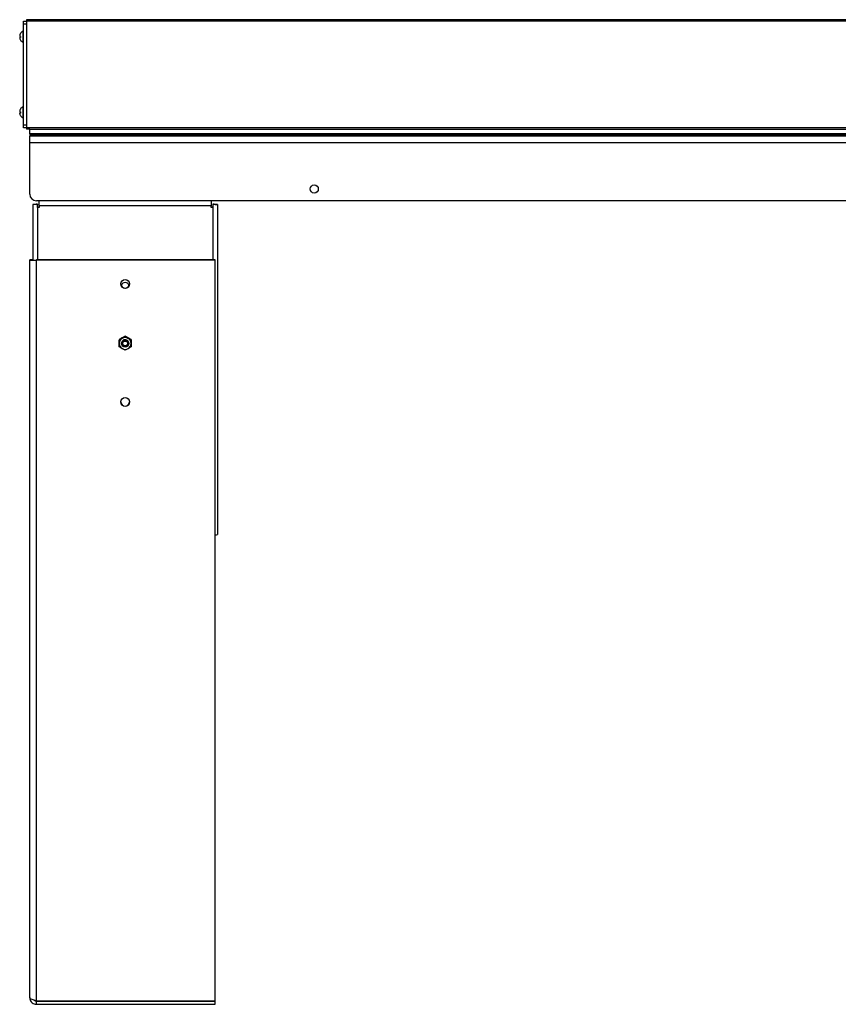
# Model space of a CAD drawing. Units: inches. Extents: x 760 to 1474, y 375 to 609.
# Drawn here: x 862 to 931, y 375 to 458 of the extents above; entities that cross this region are included whole.
import ezdxf

# ---------------------------------------------------------------- set-up
doc = ezdxf.new("R2010")
doc.units = ezdxf.units.IN
doc.header["$LTSCALE"] = 2
doc.header["$MEASUREMENT"] = 0

msp = doc.modelspace()

# ---------------------------------------------------------------- linework, layer by layer
at = {"color": 7, "linetype": 'Continuous', "lineweight": 25}
for p, q in [((861.89, 457.558), (862.16, 457.558)), ((861.89, 457.308), (861.89, 457.558)), ((862.16, 457.308), (861.89, 457.308)), ((861.89, 448.808), (861.89, 457.308)), ((1102.16, 457.683), (862.16, 457.683)), ((862.16, 457.683), (862.16, 457.558)), ((1102.16, 457.558), (862.16, 457.558)), ((862.16, 457.558), (862.16, 448.558)), ((861.585, 456.348), (861.583, 456.348)), ((861.591, 456.156), (861.583, 456.155)), ((861.605, 456.432), (861.601, 456.432)), ((861.643, 456.21), (861.601, 456.203)), ((861.643, 456.178), (861.601, 456.171)), ((861.643, 456.522), (861.643, 456.513)), ((861.643, 456.268), (861.643, 456.17)), ((861.643, 455.965), (861.643, 455.964)), ((861.585, 449.976), (861.583, 449.977)), ((861.591, 449.785), (861.583, 449.784)), ((861.605, 450.061), (861.601, 450.061)), ((861.643, 449.839), (861.601, 449.831)), ((861.643, 449.807), (861.601, 449.799)), ((861.643, 450.151), (861.643, 450.141)), ((861.643, 449.897), (861.643, 449.799)), ((861.643, 449.594), (861.643, 449.593)), ((861.89, 448.808), (862.16, 448.808)), ((861.89, 448.558), (861.89, 448.808)), ((862.16, 448.558), (861.89, 448.558)), ((1102.16, 448.558), (862.16, 448.558)), ((862.16, 448.558), (862.16, 448.433)), ((862.43, 448.433), (862.16, 448.433)), ((862.43, 448.058), (862.43, 448.433)), ((862.43, 448.433), (1102.43, 448.433)), ((1102.43, 448.058), (862.43, 448.058)), ((862.43, 448.058), (862.43, 447.933)), ((1102.43, 447.933), (862.43, 447.933)), ((862.43, 447.87), (1102.43, 447.87)), ((862.43, 447.301), (862.43, 447.87)), ((862.43, 442.964), (862.43, 447.301)), ((1102.43, 447.301), (862.43, 447.301)), ((862.883, 442.1), (862.7, 442.1)), ((862.7, 442.1), (862.7, 437.408)), ((1101.867, 442.401), (862.992, 442.401)), ((863.095, 442.119), (863.095, 442.096)), ((863.095, 441.837), (863.095, 442.096)), ((863.23, 441.972), (863.23, 442.401)), ((877.73, 441.972), (863.23, 441.972)), ((863.23, 441.972), (863.23, 441.837)), ((877.73, 442.401), (877.73, 441.972)), ((877.73, 441.837), (877.73, 441.972)), ((877.865, 442.119), (877.865, 442.096)), ((877.865, 442.096), (877.865, 441.837)), ((878.076, 442.1), (878.26, 442.1)), ((878.26, 442.1), (878.26, 414.249)), ((863.23, 441.861), (863.095, 441.861)), ((863.23, 441.837), (863.095, 441.837)), ((877.865, 441.861), (877.73, 441.861)), ((877.865, 441.837), (877.73, 441.837)), ((862.43, 375.177), (862.43, 437.408)), ((862.7, 437.408), (862.43, 437.408)), ((878.083, 437.408), (863, 437.408)), ((863, 437.408), (863, 437.384)), ((878.083, 437.384), (863, 437.384)), ((863, 374.906), (863, 437.384)), ((878.083, 437.384), (878.083, 437.408)), ((878.083, 374.906), (878.083, 437.384)), ((869.98, 430.656), (870.23, 430.796)), ((869.98, 430.695), (869.98, 430.656)), ((870.48, 430.982), (870.23, 430.842)), ((870.359, 430.581), (870.355, 430.579)), ((870.48, 430.982), (870.48, 430.944)), ((870.48, 430.944), (870.73, 430.796)), ((870.548, 430.602), (870.532, 430.608)), ((870.98, 430.695), (870.73, 430.842)), ((870.98, 430.695), (870.98, 430.656)), ((870.48, 429.793), (870.23, 429.933)), ((870.98, 430.081), (870.73, 429.933)), ((863, 374.906), (878.083, 374.906)), ((863, 374.607), (863, 374.877)), ((863, 374.877), (878.083, 374.877)), ((869.145, 374.906), (869.208, 374.877)), ((870.083, 374.877), (870.391, 374.906)), ((870.958, 374.877), (871.022, 374.906)), ((878.083, 374.607), (878.083, 374.877)), ((863, 374.607), (878.083, 374.607))]:
    msp.add_line(p, q, dxfattribs=at)
at = {"color": 8, "linetype": 'Continuous', "lineweight": 25}
for p, q in [((861.836, 456.711), (861.836, 455.775)), ((861.836, 450.34), (861.836, 449.404)), ((863.095, 441.837), (863.095, 437.408)), ((877.865, 441.837), (877.865, 437.408))]:
    msp.add_line(p, q, dxfattribs=at)
at = {"color": 7, "linetype": 'Continuous', "lineweight": 25, "flags": 128}
for points in [[(861.585, 456.344), (861.585, 456.344), (861.583, 456.348)], [(861.585, 456.143), (861.585, 456.144), (861.583, 456.155)], [(861.585, 449.972), (861.585, 449.973), (861.583, 449.977)], [(861.585, 449.771), (861.585, 449.772), (861.583, 449.784)]]:
    msp.add_lwpolyline(points, dxfattribs=at)
at = {"color": 7, "linetype": 'Continuous', "lineweight": 25}
for centre, radius in [((886.43, 443.401), 0.344), ((870.48, 435.391), 0.375), ((870.48, 430.365), 0.316), ((870.479, 430.371), 0.2), ((870.48, 425.429), 0.375)]:
    msp.add_circle(centre, radius, dxfattribs=at)
for centre, radius, start, end in [((861.996, 456.303), 0.416, 161.89925, 173.79862), ((862.066, 456.282), 0.485, 163.25548, 174.24592), ((861.744, 456.365), 0.164, 192.01559, 209.82696), ((861.744, 456.121), 0.164, 150.17304, 167.98441), ((861.675, 456.108), 0.0965, 139.52579, 161.56391), ((861.996, 456.183), 0.416, 186.20138, 198.10075), ((862.101, 456.251), 0.531, 149.48521, 160.1087), ((862.119, 456.237), 0.55, 149.92375, 160.30053), ((861.813, 456.802), 0.56, 247.78696, 252.34613), ((861.813, 455.684), 0.56, 107.65387, 112.21304), ((861.628, 456.635), 0.465, 266.76857, 271.93202), ((862.106, 456.243), 0.541, 120.05395, 148.92917), ((861.854, 456.68), 0.036, 0, 120.05395), ((862.101, 456.235), 0.531, 199.8913, 210.51479), ((862.106, 456.243), 0.541, 211.07083, 239.94605), ((861.854, 455.806), 0.036, 239.94605, 0), ((862.106, 449.872), 0.541, 120.05395, 148.92917), ((861.854, 450.309), 0.036, 0, 120.05395), ((861.996, 449.932), 0.416, 161.89925, 173.79862), ((862.066, 449.911), 0.485, 163.25548, 174.24592), ((861.744, 449.994), 0.164, 192.01559, 209.82696), ((861.744, 449.75), 0.164, 150.17304, 167.98441), ((861.675, 449.737), 0.0965, 139.52579, 161.56391), ((861.996, 449.812), 0.416, 186.20138, 198.10075), ((862.101, 449.88), 0.531, 149.48521, 160.1087), ((862.119, 449.866), 0.55, 149.92375, 160.30053), ((861.813, 450.431), 0.56, 247.78696, 252.34613), ((861.813, 449.313), 0.56, 107.65387, 112.21304), ((861.628, 450.264), 0.465, 266.76857, 271.93202), ((862.101, 449.864), 0.531, 199.8913, 210.51479), ((862.106, 449.872), 0.541, 211.07083, 239.94605), ((861.854, 449.435), 0.036, 239.94605, 0), ((862.992, 442.964), 0.562, 180, 270), ((870.479, 435.416), 0.374, 181.78704, 270.11164), ((870.48, 435.132), 0.375, 22.27327, 157.72673), ((870.48, 435.416), 0.374, 269.88836, 358.21131), ((870.477, 430.364), 0.498, 119.85205, 179.9586), ((870.477, 430.365), 0.498, 180.0414, 240.14795), ((870.48, 430.361), 0.502, 60.10658, 119.89342), ((870.479, 430.374), 0.24, 179.39943, 21.97054), ((870.48, 430.363), 0.314, 76.54348, 121.83504), ((870.48, 430.372), 0.241, 77.3449, 100.45526), ((870.48, 430.371), 0.24, 22.87112, 67.97583), ((870.482, 430.364), 0.498, 0.0414, 60.14795), ((870.482, 430.365), 0.498, 299.85205, 359.9586), ((870.48, 430.368), 0.502, 240.10658, 299.89342), ((870.479, 425.454), 0.374, 181.78704, 270.11164), ((870.48, 425.454), 0.374, 269.88836, 358.21131), ((878.094, 414.711), 0.491, 268.74221, 289.71795)]:
    msp.add_arc(centre, radius, start, end, dxfattribs=at)
for points in [[(863.095, 442.096), (863.043, 442.094), (862.939, 442.09), (862.809, 442.09), (862.717, 442.094), (862.706, 442.098), (862.7, 442.1)], [(878.26, 442.1), (878.254, 442.098), (878.242, 442.094), (878.15, 442.09), (878.02, 442.09), (877.916, 442.094), (877.865, 442.096)], [(862.43, 437.408), (862.438, 437.403), (862.455, 437.395), (862.587, 437.385), (862.776, 437.38), (862.925, 437.383), (863, 437.384)], [(862.7, 437.408), (862.704, 437.406), (862.713, 437.404), (862.783, 437.402), (862.882, 437.402), (862.96, 437.406), (863, 437.408)]]:
    msp.add_open_spline(points, degree=3, dxfattribs=at)
for points, knots in [([(863.022, 442.11), (863.009, 442.108), (862.982, 442.105), (862.943, 442.102), (862.907, 442.101), (862.891, 442.1), (862.883, 442.1)], [0, 0, 0, 0, 0.2134934, 0.4507827, 0.7127116, 1, 1, 1, 1]), ([(863.095, 442.119), (863.078, 442.117), (863.048, 442.113), (863.025, 442.11), (863.015, 442.109)], [0, 0, 0, 0, 0.560745, 1, 1, 1, 1]), ([(877.944, 442.109), (877.934, 442.11), (877.911, 442.113), (877.881, 442.117), (877.865, 442.119)], [0, 0, 0, 0, 0.439255, 1, 1, 1, 1]), ([(878.076, 442.1), (878.068, 442.1), (878.052, 442.101), (878.016, 442.102), (877.977, 442.105), (877.95, 442.108), (877.937, 442.11)], [0, 0, 0, 0, 0.287288, 0.549217, 0.786507, 1, 1, 1, 1]), ([(870.23, 430.842), (870.224, 430.839), (870.139, 430.79), (870.057, 430.741), (869.98, 430.695)], [0, 0, 0, 0, 0.0702136, 1, 1, 1, 1]), ([(869.98, 430.365), (869.98, 430.388), (869.98, 430.486), (869.98, 430.583), (869.98, 430.656)], [0, 0, 0, 0, 0.245559, 1, 1, 1, 1]), ([(869.98, 430.081), (869.98, 430.102), (869.98, 430.193), (869.98, 430.29), (869.98, 430.365)], [0, 0, 0, 0, 0.228416, 1, 1, 1, 1]), ([(870.553, 430.668), (870.582, 430.657), (870.644, 430.633), (870.719, 430.563), (870.769, 430.471), (870.783, 430.368), (870.762, 430.269), (870.71, 430.182), (870.633, 430.12), (870.54, 430.087), (870.443, 430.087), (870.352, 430.12), (870.279, 430.18), (870.23, 430.26), (870.212, 430.35), (870.225, 430.44), (870.266, 430.519), (870.332, 430.579), (870.411, 430.612), (870.495, 430.619), (870.546, 430.601), (870.57, 430.593)], [0, 0, 0, 0, 0.053191, 0.111806, 0.170439, 0.227957, 0.28435, 0.340756, 0.396201, 0.450372, 0.504552, 0.557921, 0.609869, 0.661824, 0.713113, 0.762839, 0.81257, 0.861775, 0.909279, 0.956786, 1, 1, 1, 1]), ([(870.23, 430.796), (870.236, 430.799), (870.32, 430.848), (870.403, 430.897), (870.48, 430.944)], [0, 0, 0, 0, 0.070214, 1, 1, 1, 1]), ([(870.72, 430.373), (870.716, 430.342), (870.709, 430.28), (870.653, 430.2), (870.574, 430.148), (870.48, 430.13), (870.385, 430.149), (870.307, 430.203), (870.258, 430.269), (870.251, 430.315), (870.249, 430.33)], [0, 0, 0, 0, 0.134957, 0.265687, 0.401832, 0.534475, 0.667117, 0.803262, 0.933992, 1, 1, 1, 1]), ([(870.701, 430.464), (870.692, 430.489), (870.674, 430.54), (870.617, 430.602), (870.54, 430.646), (870.448, 430.662), (870.371, 430.652), (870.328, 430.635), (870.314, 430.629)], [0, 0, 0, 0, 0.165888, 0.3397, 0.526331, 0.712898, 0.908265, 1, 1, 1, 1]), ([(870.73, 430.842), (870.724, 430.846), (870.639, 430.894), (870.557, 430.94), (870.48, 430.982)], [0, 0, 0, 0, 0.0702136, 1, 1, 1, 1]), ([(870.73, 430.796), (870.736, 430.792), (870.82, 430.744), (870.903, 430.698), (870.98, 430.656)], [0, 0, 0, 0, 0.070214, 1, 1, 1, 1]), ([(870.98, 430.656), (870.98, 430.583), (870.98, 430.486), (870.98, 430.388), (870.98, 430.365)], [0, 0, 0, 0, 0.754441, 1, 1, 1, 1]), ([(870.98, 430.365), (870.98, 430.29), (870.98, 430.193), (870.98, 430.102), (870.98, 430.081)], [0, 0, 0, 0, 0.7715844, 1, 1, 1, 1]), ([(870.23, 429.933), (870.224, 429.937), (870.139, 429.985), (870.057, 430.035), (869.98, 430.081)], [0, 0, 0, 0, 0.0702136, 1, 1, 1, 1]), ([(870.73, 429.933), (870.724, 429.93), (870.639, 429.881), (870.557, 429.836), (870.48, 429.793)], [0, 0, 0, 0, 0.070214, 1, 1, 1, 1]), ([(863, 374.906), (862.934, 374.923), (862.802, 374.957), (862.627, 375.015), (862.498, 375.077), (862.437, 375.132), (862.431, 375.165), (862.43, 375.177)], [0, 0, 0, 0, 0.221181, 0.442386, 0.663591, 0.884796, 1, 1, 1, 1]), ([(862.43, 375.177), (862.436, 375.111), (862.45, 374.979), (862.554, 374.804), (862.706, 374.675), (862.865, 374.614), (862.965, 374.609), (863, 374.607)], [0, 0, 0, 0, 0.221181, 0.442386, 0.663591, 0.884796, 1, 1, 1, 1]), ([(862.788, 374.965), (862.789, 374.964), (862.811, 374.932), (862.885, 374.892), (862.96, 374.882), (863, 374.877)], [0, 0, 0, 0, 0.015882, 0.491328, 1, 1, 1, 1]), ([(869.163, 374.906), (869.175, 374.902), (869.228, 374.881), (869.282, 374.879), (869.325, 374.877)], [0, 0, 0, 0, 0.212424, 1, 1, 1, 1]), ([(869.325, 374.877), (869.365, 374.878), (869.418, 374.88), (869.471, 374.901), (869.485, 374.906)], [0, 0, 0, 0, 0.733085, 1, 1, 1, 1]), ([(869.75, 374.906), (869.759, 374.904), (869.869, 374.883), (869.981, 374.879), (870.083, 374.877)], [0, 0, 0, 0, 0.089235, 1, 1, 1, 1]), ([(870.679, 374.906), (870.69, 374.902), (870.744, 374.881), (870.798, 374.879), (870.841, 374.877)], [0, 0, 0, 0, 0.212424, 1, 1, 1, 1]), ([(870.841, 374.877), (870.88, 374.878), (870.934, 374.88), (870.987, 374.901), (871.001, 374.906)], [0, 0, 0, 0, 0.733085, 1, 1, 1, 1])]:
    msp.add_open_spline(points, degree=3, knots=knots, dxfattribs=at)

doc.saveas('drawing.dxf')
